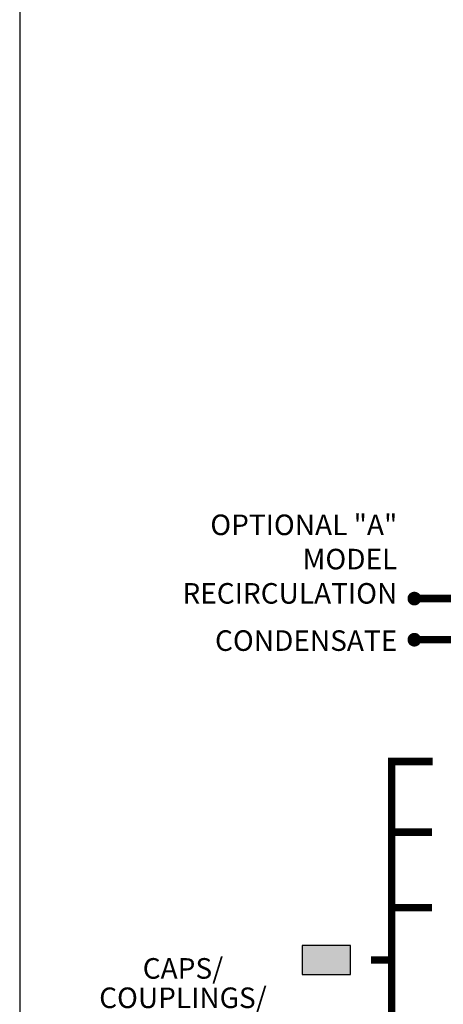
# Model space of a CAD drawing. Units: inches. Extents: x -621 to -363, y -55 to 124.
# Drawn here: x -621 to -590, y -16 to 56 of the extents above; entities that cross this region are included whole.
import ezdxf
from ezdxf.enums import TextEntityAlignment as Align

# ---------------------------------------------------------------- set-up
doc = ezdxf.new("R2010")
doc.units = ezdxf.units.IN
doc.header["$MEASUREMENT"] = 0
doc.linetypes.add('HIDDEN2', pattern=[0.1875, 0.125, -0.0625])
doc.layers.add('Text', color=2, linetype='Continuous')
doc.styles.add('ROMANS', font='romans.shx')

msp = doc.modelspace()

# ---------------------------------------------------------------- hatches: boundary and pattern name
h = msp.add_hatch(color=23)
h.dxf.hatch_style = 1
h.paths.add_polyline_path([(-597.029, -11.828), (-600.55, -11.828), (-600.55, -13.953), (-597.029, -13.953)])

# ---------------------------------------------------------------- linework, layer by layer
at = {"const_width": 0.5}
for points in [[(-592.621, 13.473, 1), (-592.121, 13.473, 1)], [(-592.621, 10.473, 1), (-592.121, 10.473, 1)]]:
    msp.add_lwpolyline(points, format="xyb", close=True, dxfattribs=at)
at = {"linetype": 'HIDDEN2', "const_width": 0.55}
for points in [[(-582.892, 13.473), (-592.371, 13.473)], [(-594.029, -26.661), (-594.029, 1.596), (-591.042, 1.596)], [(-591.072, -3.568), (-594.029, -3.568)], [(-591.072, -9.077), (-594.029, -9.077)], [(-595.529, -12.89), (-594.029, -12.89)]]:
    msp.add_lwpolyline(points, dxfattribs=at)
at = {"const_width": 0.55}
msp.add_lwpolyline([(-582.892, 10.473), (-592.371, 10.473)], dxfattribs=at)
at = {"color": 7, "linetype": 'Continuous'}
msp.add_lwpolyline([(-600.55, -13.953), (-597.029, -13.953), (-597.029, -11.828), (-600.55, -11.828)], close=True, dxfattribs=at)
at = {"layer": 'Defpoints'}
msp.add_lwpolyline([(-621.152, -54.656), (-363.152, -54.656), (-363.152, 123.857), (-621.152, 123.857)], close=True, dxfattribs=at)

# ---------------------------------------------------------------- texts
at = {"layer": 'Text', "style": 'ROMANS'}
msp.add_text('CONDENSATE', height=1.5, dxfattribs=at).set_placement((-593.615, 10.409), align=Align.MIDDLE_RIGHT)
at = {"layer": 'Text', "insert": (-593.615, 19.605), "char_height": 1.5, "width": 21.39872, "attachment_point": 3, "style": 'ROMANS'}
msp.add_mtext('OPTIONAL "A"\\PMODEL RECIRCULATION', dxfattribs=at)
at = {"layer": 'Text', "insert": (-609.247, -16.913), "char_height": 1.5, "width": 12.94594, "attachment_point": 5, "line_spacing_factor": 0.857143, "style": 'ROMANS'}
msp.add_mtext('CAPS/\\PCOUPLINGS/\\PUNIONS INCLUDED', dxfattribs=at)

doc.saveas('drawing.dxf')
